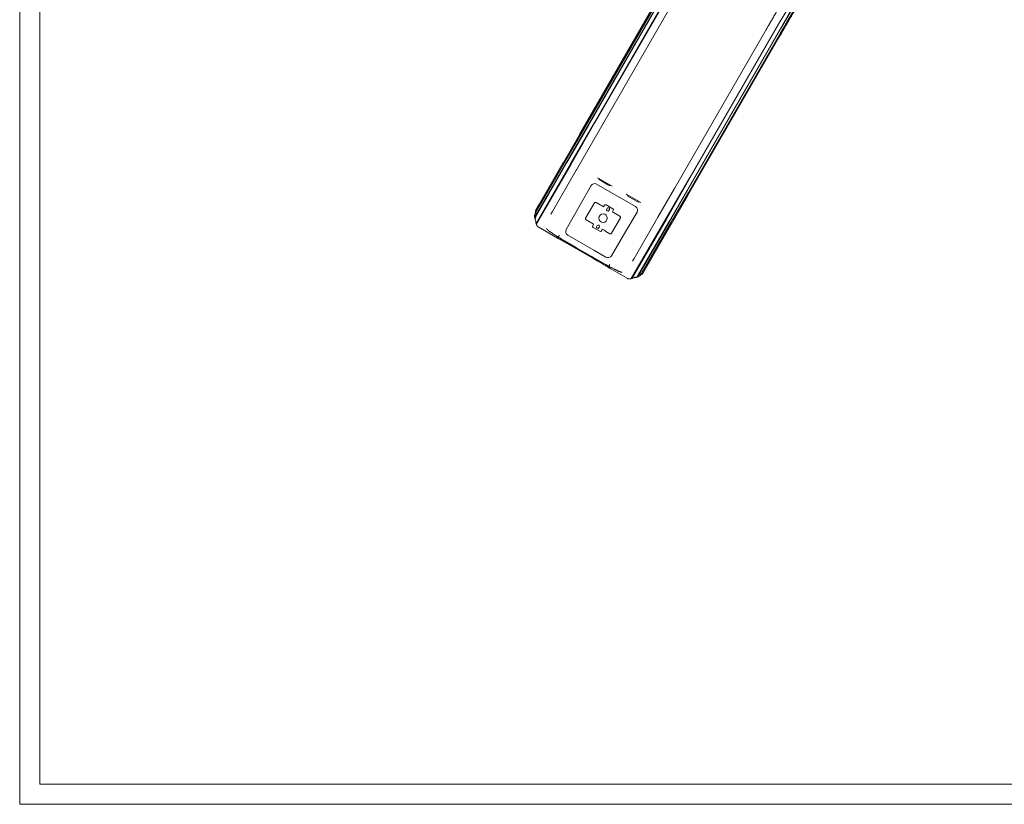
# Model space of a CAD drawing. Units: millimetres. Extents: x 40251 to 52251, y -7346 to 3154.
# Drawn here: x 40251 to 45163, y -7346 to -3431 of the extents above; entities that cross this region are included whole.
import ezdxf

# ---------------------------------------------------------------- set-up
doc = ezdxf.new("R2010")
doc.units = ezdxf.units.MM
doc.header["$MEASUREMENT"] = 0

msp = doc.modelspace()

# ---------------------------------------------------------------- linework, layer by layer
at = {"color": 0, "linetype": 'Continuous', "lineweight": 0}
for p, q in [((40250.6, 3154.3), (40250.6, -7345.7)), ((40350.6, -7245.7), (40350.6, 3054.3)), ((43086, -3957.9), (43540.2, -3171.2)), ((43087.8, -3958.9), (43541.9, -3172.2)), ((43117.7, -3943.1), (43571.9, -3156.4)), ((43120.3, -3944.6), (43574.5, -3157.9)), ((43045.3, -4000.6), (43499.5, -3213.9)), ((43058.2, -3988.2), (43512.4, -3201.5)), ((43060.3, -3984.4), (43514.4, -3197.8)), ((43564.4, -3251.4), (43110.2, -4038.1)), ((44121, -3367.5), (44040.7, -3506.5)), ((44095.9, -3353), (44050, -3432.5)), ((44111.5, -3362), (44051.3, -3466.3)), ((44113.2, -3363), (44053, -3467.3)), ((43593.3, -4217.6), (44047.4, -3431)), ((43595.9, -4219.1), (44050, -3432.5)), ((43517.3, -4273.1), (43971.4, -3486.4)), ((43597.1, -4253), (44051.3, -3466.3)), ((43598.8, -4254), (44053, -3467.3)), ((44036.4, -3523.9), (43582.2, -4310.6)), ((43586.5, -4293.2), (44040.7, -3506.5)), ((43588.7, -4289.6), (44042.9, -3502.9)), ((44036.4, -3523.9), (44036.9, -3523.2)), ((43086, -3957.9), (42979, -4143.2)), ((43087.8, -3958.9), (42980.8, -4144.2)), ((43117.7, -3943.1), (42998.5, -4149.5)), ((43120.3, -3944.6), (43001.1, -4151)), ((42962.9, -4143.3), (43044.8, -4001.4)), ((43058.2, -3988.2), (42968.2, -4144.1)), ((42968.5, -4143.4), (43060.3, -3984.4)), ((43110, -4038.5), (43028.1, -4180.4)), ((42823, -4413.6), (42979, -4143.2)), ((42823.5, -4416.6), (42980.8, -4144.2)), ((42825.4, -4391.2), (42968.5, -4143.4)), ((42827, -4388.7), (42968.2, -4144.1)), ((42828.7, -4449.6), (43001.1, -4151)), ((42829.8, -4441.6), (42998.5, -4149.5)), ((42843.4, -4350.3), (42962.6, -4143.8)), ((43027.6, -4181.3), (42908.4, -4387.8)), ((43133.2, -4219.2), (43206, -4261.2)), ((43593.3, -4217.6), (43474.1, -4424)), ((43595.9, -4219.1), (43476.7, -4425.5)), ((43047, -4355.1), (43101.5, -4259)), ((43128.7, -4251.5), (43323.3, -4363.8)), ((43141.5, -4224.9), (43141.4, -4228.2)), ((43149.7, -4233.9), (43185.1, -4254.4)), ((43194.2, -4258.6), (43197, -4257)), ((43597.1, -4253), (43490.1, -4438.3)), ((43598.8, -4254), (43491.8, -4439.3)), ((43276.1, -4301.7), (43348.9, -4343.7)), ((43284.4, -4307.4), (43284.3, -4310.7)), ((43292.5, -4316.4), (43328, -4336.9)), ((43434.9, -4415.8), (43516.8, -4273.9)), ((43586.5, -4293.2), (43496.5, -4449.1)), ((43582, -4311), (43500.1, -4452.9)), ((42827.1, -4378.5), (42843.4, -4350.3)), ((42977, -4478.5), (43047, -4355.1)), ((43117.7, -4345.2), (43073.7, -4421.4)), ((43125.9, -4343), (43145.9, -4354.5)), ((43145.9, -4354.5), (43149.4, -4356.5)), ((43149.4, -4356.5), (43155.1, -4359.8)), ((43157.7, -4361.3), (43155.1, -4359.8)), ((43157.7, -4361.3), (43164, -4365)), ((43168.5, -4357.2), (43164, -4365)), ((43209.6, -4374), (43176.7, -4355)), ((43337.1, -4341.1), (43339.9, -4339.5)), ((42908.4, -4387.8), (42900.4, -4401.5)), ((43182, -4371.9), (43179, -4377.1)), ((43189.4, -4383.1), (43192.4, -4377.9)), ((43203.6, -4496.4), (43247.6, -4420.2)), ((43207.3, -4390), (43211.8, -4382.2)), ((43207.3, -4390), (43213.6, -4393.6)), ((43216.2, -4395.1), (43213.6, -4393.6)), ((43216.2, -4395.1), (43221.9, -4398.4)), ((43221.9, -4398.4), (43225.4, -4400.4)), ((43225.4, -4400.4), (43245.4, -4412)), ((43330.4, -4391.1), (43274.3, -4486.4)), ((43315.4, -4622.8), (43434.6, -4416.3)), ((42840.5, -4466.9), (42921.5, -4513.7)), ((43075.9, -4429.6), (43095.9, -4441.1)), ((43095.9, -4441.1), (43099.4, -4443.1)), ((43099.4, -4443.1), (43105.1, -4446.4)), ((43107.7, -4447.9), (43105.1, -4446.4)), ((43107.7, -4447.9), (43114, -4451.6)), ((43109.5, -4459.4), (43114, -4451.6)), ((43144.6, -4486.6), (43111.7, -4467.6)), ((43129, -4463.7), (43132, -4458.5)), ((43142.4, -4464.5), (43139.4, -4469.7)), ((43301.7, -4722.6), (43474.1, -4424)), ((43308, -4717.7), (43476.7, -4425.5)), ((43332.8, -4710.7), (43490.1, -4438.3)), ((43334.5, -4711.7), (43491.8, -4439.3)), ((43353.5, -4697), (43496.9, -4448.6)), ((43354.9, -4694.3), (43496.5, -4449.1)), ((43499.5, -4453.8), (43372.1, -4674.6)), ((43115, -4580.8), (42984.5, -4505.7)), ((43157.3, -4476.6), (43152.8, -4484.4)), ((43157.3, -4476.6), (43163.6, -4480.2)), ((43166.2, -4481.7), (43163.6, -4480.2)), ((43166.2, -4481.7), (43171.9, -4485)), ((43171.9, -4485), (43175.4, -4487)), ((43175.4, -4487), (43195.4, -4498.6)), ((43274.3, -4486.4), (43202.6, -4608.5)), ((42946.1, -4526.8), (42946.5, -4527)), ((42946.5, -4527), (43175.7, -4659.4)), ((42949.7, -4522.9), (42955.9, -4526.4)), ((43028.7, -4568.4), (42955.9, -4526.4)), ((42964.1, -4532.1), (42964, -4535.4)), ((42964, -4535.4), (42964.1, -4532.1)), ((42972.3, -4541.1), (42987.8, -4550.1)), ((43007.7, -4561.6), (42972.3, -4541.1)), ((43007.7, -4561.6), (42987.8, -4550.1)), ((43135.6, -4634.1), (42988.4, -4549.1)), ((43016.8, -4565.9), (43019.6, -4564.2)), ((43019.6, -4564.2), (43016.8, -4565.9)), ((43028.7, -4568.5), (43098.8, -4608.9)), ((43171.6, -4650.9), (43098.8, -4608.9)), ((43107, -4614.6), (43106.9, -4617.9)), ((43106.9, -4617.9), (43107, -4614.6)), ((43175.3, -4615.6), (43115, -4580.8)), ((43135.1, -4635.1), (43115.2, -4623.6)), ((43150.6, -4644.1), (43115.2, -4623.6)), ((43135.1, -4635.1), (43150.6, -4644.1)), ((43159.7, -4648.4), (43162.5, -4646.7)), ((43162.5, -4646.7), (43159.7, -4648.4)), ((43171.6, -4651), (43177.7, -4654.5)), ((43175.7, -4659.4), (43176.1, -4659.6)), ((43307.5, -4636.5), (43315.4, -4622.8)), ((43199.8, -4674.3), (43280.8, -4721.1)), ((43316.4, -4715.5), (43318.1, -4716.5)), ((43340.8, -4699), (43345, -4701.4)), ((43372.1, -4674.6), (43359.4, -4696.6)), ((52150.6, -7245.7), (40350.6, -7245.7)), ((40250.6, -7345.7), (52250.6, -7345.7))]:
    msp.add_line(p, q, dxfattribs=at)
msp.add_circle((43160.9, -4420.9), 21.2, dxfattribs=at)
for centre, start, end in [((43122.9, -4348.2), 60, 150), ((43173.7, -4360.2), 60, 150), ((43187.2, -4374.9), 330, 150), ((43184.2, -4380.1), 150, 330), ((43206.6, -4379.2), 330, 60), ((43242.4, -4417.2), 330, 60), ((43078.9, -4424.4), 150, 240), ((43114.7, -4462.4), 150, 240), ((43134.2, -4466.7), 150, 330), ((43137.2, -4461.5), 330, 150), ((43147.6, -4481.4), 240, 330), ((43198.4, -4493.4), 240, 330)]:
    msp.add_arc(centre, 6, start, end, dxfattribs=at)
for centre, major_axis, ratio, start_param, end_param in [((43132.8, -4220), (8.66, -5), 0.087156, 0.04804, 1.570796), ((43118.8, -4269.1), (0.6, -20.3), 0.983055, 2.59411, 4.15731), ((43150.1, -4233.1), (8.66, -5), 0.087156, 3.189633, 4.712389), ((43185.5, -4253.6), (8.66, -5), 0.087156, 4.712389, 6.235145), ((43205.6, -4262), (8.66, -5), 0.087156, 1.570796, 3.093553), ((43275.7, -4302.5), (8.66, -5), 0.087156, 0.04804, 1.570796), ((43293, -4315.6), (8.66, -5), 0.087156, 3.189633, 4.712389), ((43312.9, -4381.2), (-17.9, -9.6), 0.983055, 2.125875, 3.689075), ((43328.4, -4336.1), (8.66, -5), 0.087156, 4.712389, 6.235145), ((43348.5, -4344.5), (8.66, -5), 0.087156, 1.570796, 3.093553), ((42994.5, -4488.4), (17.4, -10), 0.992433, 3.14854, 4.713047), ((42955.4, -4527.2), (8.66, -5), 0.087156, 0.04804, 1.570796), ((42955.4, -4527.2), (8.66, -5), 0.087156, 0.04804, 1.570796), ((42972.7, -4540.4), (8.66, -5), 0.087156, 3.189633, 4.712389), ((42972.7, -4540.4), (8.66, -5), 0.087156, 3.189633, 4.712389), ((43008.2, -4560.9), (8.66, -5), 0.087156, 4.712389, 6.235145), ((43008.2, -4560.8), (8.66, -5), 0.087156, 4.712389, 6.235145), ((43028.2, -4569.2), (8.66, -5), 0.087156, 1.570796, 3.093553), ((43028.2, -4569.2), (8.66, -5), 0.087156, 1.570796, 3.093553), ((43098.3, -4609.7), (8.66, -5), 0.087156, 0.04804, 1.570796), ((43098.3, -4609.7), (8.66, -5), 0.087156, 0.04804, 1.570796), ((43185.3, -4598.4), (-17.4, 10), 0.992433, 1.570796, 3.133996), ((43115.6, -4622.9), (8.66, -5), 0.087156, 3.189633, 4.712389), ((43115.6, -4622.9), (8.66, -5), 0.087156, 3.189633, 4.712389), ((43151.1, -4643.4), (8.66, -5), 0.087156, 4.712389, 6.235145), ((43151.1, -4643.3), (8.66, -5), 0.087156, 4.712389, 6.235145), ((43171.1, -4651.7), (8.66, -5), 0.087156, 1.570796, 3.093553), ((43171.1, -4651.7), (8.66, -5), 0.087156, 1.570796, 3.093553)]:
    msp.add_ellipse(centre, major_axis=major_axis, ratio=ratio, start_param=start_param, end_param=end_param, dxfattribs=at)
for points, knots in [([(43972.1, -3485.4), (43972.1, -3485.4), (43972.1, -3485.2), (43972.3, -3485), (43972.5, -3484.6), (43972.7, -3484.3), (43972.9, -3483.9), (43973.1, -3483.5), (43973.3, -3483.2), (43973.5, -3482.8), (43973.8, -3482.4), (43974, -3482.1), (43974.2, -3481.7), (43974.4, -3481.4), (43974.6, -3481), (43974.8, -3480.6), (43975, -3480.2), (43975.2, -3479.9), (43975.5, -3479.5), (43975.7, -3479.1), (43975.9, -3478.8), (43976.1, -3478.4), (43976.3, -3478), (43976.5, -3477.7), (43976.7, -3477.3), (43977, -3476.9), (43977.2, -3476.5), (43977.4, -3476.2), (43977.6, -3475.8), (43977.8, -3475.4), (43978, -3475.1), (43978.2, -3474.7), (43978.5, -3474.3), (43978.7, -3473.9), (43978.9, -3473.6), (43979.1, -3473.2), (43979.3, -3472.8), (43979.5, -3472.4), (43979.8, -3472.1), (43980, -3471.7), (43980.2, -3471.3), (43980.4, -3470.9), (43980.6, -3470.5), (43980.8, -3470.2), (43981.1, -3469.8), (43982.1, -3468.1), (43983.8, -3465), (43986.4, -3460.5), (43989, -3456), (43991.7, -3451.4), (43994.3, -3446.8), (43997, -3442.1), (43999.8, -3437.4), (44003.4, -3431), (44008.1, -3423), (44013.7, -3413.2), (44019.5, -3403.3), (44024.3, -3395), (44028.1, -3388.3), (44031.1, -3383.2), (44034, -3378.1), (44036.9, -3373.1), (44039.8, -3368), (44042.8, -3362.9), (44045.7, -3357.8), (44047.9, -3354.1), (44049.2, -3351.8), (44049.8, -3350.8), (44050.3, -3349.8), (44050.9, -3348.9), (44051.4, -3347.9), (44052, -3346.9), (44052.5, -3346), (44053.1, -3345), (44053.7, -3344.1), (44054.2, -3343.1), (44054.8, -3342.1), (44055.3, -3341.2), (44055.9, -3340.2), (44056.4, -3339.2), (44057, -3338.3), (44057.6, -3337.3), (44058.1, -3336.3), (44058.7, -3335.4), (44059.2, -3334.4), (44059.6, -3333.8), (44059.8, -3333.4)], [0.0080634, 0.0080634, 0.0080634, 0.0080634, 0.0080723, 0.0107628, 0.0134532, 0.0161434, 0.0188334, 0.0215234, 0.0242133, 0.026903, 0.0295926, 0.0322822, 0.0349717, 0.0376611, 0.0403504, 0.0430397, 0.0457289, 0.0484181, 0.0511072, 0.0537963, 0.0564854, 0.0591744, 0.0618635, 0.0645525, 0.0672416, 0.0699306, 0.0726197, 0.0753088, 0.077998, 0.0806871, 0.0833764, 0.0860657, 0.088755, 0.0914444, 0.0941339, 0.0968235, 0.0995132, 0.102203, 0.1048928, 0.1075828, 0.1102729, 0.1129632, 0.1156536, 0.1183441, 0.1210348, 0.1237256, 0.1549332, 0.1861302, 0.2173279, 0.2485377, 0.2799295, 0.3113105, 0.3426921, 0.3740861, 0.4370416, 0.5, 0.5629556, 0.625914, 0.6573058, 0.6886868, 0.7200684, 0.7514624, 0.78267, 0.813867, 0.8450647, 0.8762745, 0.8821682, 0.8880612, 0.8939537, 0.8998456, 0.905737, 0.9116281, 0.9175188, 0.9234093, 0.9292997, 0.93519, 0.9410803, 0.9469707, 0.9528612, 0.9587519, 0.964643, 0.9705344, 0.9764263, 0.9823188, 0.9882118, 0.9940915, 0.9940915, 0.9940915, 0.9940915]), ([(44124.5, -3371.3), (44124.5, -3371.3), (44124.5, -3371.4), (44124.3, -3371.7), (44124, -3372.2), (44123.8, -3372.6), (44123.5, -3373.1), (44123.3, -3373.5), (44123, -3373.9), (44122.8, -3374.4), (44122.5, -3374.8), (44122.2, -3375.3), (44122, -3375.7), (44121.7, -3376.1), (44121.5, -3376.6), (44121.2, -3377), (44121, -3377.5), (44120.7, -3377.9), (44120.5, -3378.3), (44120.2, -3378.8), (44120, -3379.2), (44119.7, -3379.7), (44119.4, -3380.1), (44119.2, -3380.5), (44118.9, -3381), (44118.7, -3381.4), (44118.4, -3381.9), (44118.2, -3382.3), (44117.9, -3382.7), (44117.7, -3383.2), (44117.4, -3383.6), (44117.2, -3384.1), (44116.9, -3384.5), (44116.6, -3385), (44116.4, -3385.4), (44116.1, -3385.8), (44115.9, -3386.3), (44115.6, -3386.7), (44115.4, -3387.2), (44115.1, -3387.6), (44114.9, -3388), (44114.6, -3388.5), (44114.4, -3388.9), (44114.1, -3389.4), (44113.9, -3389.8), (44112.7, -3391.8), (44110.7, -3395.3), (44107.7, -3400.4), (44104.8, -3405.5), (44101.9, -3410.6), (44098.9, -3415.6), (44096, -3420.7), (44093.1, -3425.8), (44089.2, -3432.5), (44084.4, -3440.8), (44078.7, -3450.7), (44073, -3460.5), (44068.4, -3468.5), (44064.7, -3474.9), (44062, -3479.6), (44059.3, -3484.3), (44056.6, -3488.9), (44054, -3493.5), (44051.4, -3498), (44048.8, -3502.5), (44046.9, -3505.7), (44045.8, -3507.7), (44045.3, -3508.6), (44044.8, -3509.4), (44044.3, -3510.2), (44043.9, -3511), (44043.4, -3511.9), (44042.9, -3512.7), (44042.4, -3513.5), (44042, -3514.3), (44041.5, -3515.1), (44041, -3515.9), (44040.6, -3516.7), (44040.1, -3517.6), (44039.6, -3518.4), (44039.2, -3519.2), (44038.7, -3520), (44038.2, -3520.8), (44037.8, -3521.6), (44037.3, -3522.4), (44037, -3522.9), (44036.9, -3523.2)], [0.0080634, 0.0080634, 0.0080634, 0.0080634, 0.0080723, 0.0107628, 0.0134532, 0.0161434, 0.0188334, 0.0215234, 0.0242133, 0.026903, 0.0295926, 0.0322822, 0.0349717, 0.0376611, 0.0403504, 0.0430397, 0.0457289, 0.0484181, 0.0511072, 0.0537963, 0.0564854, 0.0591744, 0.0618635, 0.0645525, 0.0672416, 0.0699306, 0.0726197, 0.0753088, 0.077998, 0.0806871, 0.0833764, 0.0860657, 0.088755, 0.0914444, 0.0941339, 0.0968235, 0.0995132, 0.102203, 0.1048928, 0.1075828, 0.1102729, 0.1129632, 0.1156536, 0.1183441, 0.1210348, 0.1237256, 0.1549332, 0.1861302, 0.2173279, 0.2485377, 0.2799295, 0.3113105, 0.3426921, 0.3740861, 0.4370416, 0.5, 0.5629556, 0.625914, 0.6573058, 0.6886868, 0.7200684, 0.7514624, 0.78267, 0.813867, 0.8450647, 0.8762745, 0.8821682, 0.8880612, 0.8939537, 0.8998456, 0.905737, 0.9116281, 0.9175188, 0.9234093, 0.9292997, 0.93519, 0.9410803, 0.9469707, 0.9528612, 0.9587519, 0.964643, 0.9705344, 0.9764263, 0.9823188, 0.9882118, 0.9940915, 0.9940915, 0.9940915, 0.9940915]), ([(44121.1, -3367.5), (44119.4, -3370.4), (44117.7, -3373.3), (44113.6, -3380.4), (44111.2, -3384.7), (44106.3, -3393.2), (44103.8, -3397.4), (44098.9, -3405.9), (44096.5, -3410.1), (44091.7, -3418.4), (44089.3, -3422.6), (44084.5, -3430.8), (44082.2, -3434.9), (44077.5, -3443.1), (44075.1, -3447.1), (44070.5, -3455.1), (44068.3, -3459), (44063.8, -3466.8), (44061.5, -3470.7), (44057.1, -3478.3), (44055, -3482), (44050.7, -3489.4), (44048.6, -3493), (44045.3, -3498.7), (44044.1, -3500.8), (44042.9, -3502.9)], [0, 0, 0, 0, 10.001684, 10.001684, 24.770271, 24.770271, 39.5369, 39.5369, 54.30353, 54.30353, 69.070159, 69.070159, 83.836789, 83.836789, 98.603418, 98.603418, 113.370048, 113.370048, 128.136678, 128.136678, 142.903307, 142.903307, 157.669937, 157.669937, 166.47232, 166.47232, 166.47232, 166.47232]), ([(43588.7, -4289.6), (43587.4, -4291.9), (43586, -4294.3), (43582.2, -4300.9), (43579.7, -4305.2), (43574.8, -4313.8), (43572.2, -4318.1), (43567.1, -4327), (43564.6, -4331.5), (43559.3, -4340.5), (43556.7, -4345.1), (43551.4, -4354.3), (43548.7, -4359), (43543.2, -4368.4), (43540.5, -4373.1), (43535, -4382.7), (43532.2, -4387.5), (43526.6, -4397.2), (43523.8, -4402.1), (43518.1, -4411.9), (43515.3, -4416.8), (43509.6, -4426.7), (43506.7, -4431.7), (43501.5, -4440.6), (43499.2, -4444.6), (43496.9, -4448.6)], [0, 0, 0, 0, 10.000878, 10.000878, 27.380312, 27.380312, 44.757691, 44.757691, 62.135071, 62.135071, 79.51245, 79.51245, 96.88983, 96.88983, 114.267209, 114.267209, 131.644589, 131.644589, 149.021969, 149.021969, 166.399348, 166.399348, 183.776728, 183.776728, 197.61593, 197.61593, 197.61593, 197.61593]), ([(42821.7, -4422.4), (42821.2, -4421.4), (42820.7, -4420.4), (42820.2, -4418.6), (42820, -4417.8), (42819.7, -4416.1), (42819.6, -4415), (42819.5, -4413), (42819.5, -4412), (42819.6, -4409.3), (42819.8, -4407.7), (42820.4, -4404.4), (42820.7, -4402.7), (42821.8, -4399.2), (42822.4, -4397.4), (42823.5, -4394.9), (42823.8, -4394.2), (42824.2, -4393.5)], [0, 0, 0, 0, 5.010498, 5.010498, 9.221493, 9.221493, 14.840536, 14.840536, 21.150829, 21.150829, 31.338168, 31.338168, 42.675762, 42.675762, 55.416155, 55.416155, 60.964282, 60.964282, 60.964282, 60.964282]), ([(42822, -4421.2), (42821.9, -4420.9), (42821.8, -4420.6), (42821.7, -4419.9), (42821.7, -4419.6), (42821.6, -4419), (42821.6, -4418.6), (42821.6, -4418.1), (42821.6, -4418), (42821.7, -4417.6), (42821.7, -4417.5), (42821.8, -4417), (42821.9, -4416.3), (42822, -4415.7), (42822.2, -4415.1), (42822.4, -4414.8), (42822.6, -4414.1), (42822.8, -4413.9), (42823, -4413.6)], [0, 0, 0, 0, 0.125, 0.125, 0.25, 0.25, 0.375, 0.375, 0.4375, 0.4375, 0.5, 0.5, 0.625, 0.75, 0.75, 0.875, 0.875, 1, 1, 1, 1]), ([(42825.2, -4419.2), (42825.1, -4419.7), (42825, -4420.1), (42824.8, -4420.6), (42824.7, -4420.8), (42824.5, -4421.2), (42824.4, -4421.3), (42824.2, -4421.6), (42824.2, -4421.6), (42824.1, -4421.7), (42824.1, -4421.8), (42824, -4421.9), (42824, -4421.9), (42823.9, -4422.1), (42823.8, -4422.2), (42823.5, -4422.4), (42823.4, -4422.5), (42823.2, -4422.6), (42823.1, -4422.6), (42823, -4422.7), (42823, -4422.7), (42822.8, -4422.8), (42822.8, -4422.8), (42822.6, -4422.8), (42822.6, -4422.8), (42822.4, -4422.8), (42822.3, -4422.8), (42822.1, -4422.8), (42822.1, -4422.7), (42822, -4422.7), (42821.9, -4422.7), (42821.8, -4422.6), (42821.8, -4422.5), (42821.7, -4422.4), (42821.7, -4422.4), (42821.7, -4422.4)], [0, 0, 0, 0, 0.125, 0.125, 0.1875, 0.1875, 0.25, 0.25, 0.28125, 0.28125, 0.296875, 0.296875, 0.3125, 0.3125, 0.375, 0.375, 0.4375, 0.4375, 0.46875, 0.46875, 0.5, 0.5, 0.53125, 0.53125, 0.5625, 0.5625, 0.625, 0.625, 0.65625, 0.65625, 0.6875, 0.6875, 0.75, 0.75, 0.7633531, 0.7633531, 0.7633531, 0.7633531]), ([(42823.5, -4416.6), (42823.3, -4417), (42823.1, -4417.3), (42822.8, -4418.1), (42822.6, -4418.5), (42822.4, -4419.2), (42822.3, -4419.6), (42822.1, -4420.2), (42822.1, -4420.4), (42822, -4420.8), (42822, -4421), (42822, -4421.2)], [0, 0, 0, 0, 0.25, 0.25, 0.5, 0.5, 0.75, 0.75, 0.875, 0.875, 1, 1, 1, 1]), ([(42827.1, -4400.6), (42826.8, -4400.2), (42826.5, -4399.8), (42826.1, -4398.9), (42825.8, -4398.5), (42825.2, -4397.2), (42824.9, -4396.3), (42824.6, -4395.1), (42824.5, -4394.9), (42824.4, -4394.4), (42824.3, -4394.2), (42824.2, -4393.4), (42824.1, -4393), (42823.9, -4391.5), (42823.9, -4390.6), (42823.9, -4389.5), (42823.9, -4389.4), (42823.9, -4389.1), (42823.9, -4389), (42823.9, -4388.6), (42824, -4388.4), (42824, -4387.7), (42824.1, -4387.2), (42824.3, -4385.7), (42824.5, -4384.8), (42824.9, -4383.6), (42824.9, -4383.4), (42825.1, -4382.9), (42825.2, -4382.7), (42825.4, -4382), (42825.6, -4381.6), (42826.2, -4380.2), (42826.6, -4379.4), (42827.1, -4378.5)], [0, 0, 0, 0, 0.0625, 0.0625, 0.125, 0.125, 0.25, 0.25, 0.28125, 0.28125, 0.3125, 0.3125, 0.375, 0.375, 0.5, 0.5, 0.515625, 0.515625, 0.53125, 0.53125, 0.5625, 0.5625, 0.625, 0.625, 0.75, 0.75, 0.78125, 0.78125, 0.8125, 0.8125, 0.875, 0.875, 1, 1, 1, 1]), ([(42827, -4388.7), (42826.7, -4389.2), (42826.5, -4389.6), (42826.1, -4390.6), (42825.9, -4391.1), (42825.7, -4391.8), (42825.6, -4392.1), (42825.6, -4392.5), (42825.5, -4392.6), (42825.5, -4392.9), (42825.5, -4393), (42825.4, -4393.6), (42825.3, -4394.2), (42825.3, -4395.2), (42825.4, -4395.7), (42825.5, -4396.5), (42825.5, -4396.7), (42825.6, -4397.3), (42825.7, -4397.5), (42825.9, -4398.3), (42826.1, -4398.8), (42826.5, -4399.7), (42826.8, -4400.1), (42827, -4400.5)], [0, 0, 0, 0, 0.125, 0.125, 0.25, 0.25, 0.3125, 0.3125, 0.34375, 0.34375, 0.375, 0.375, 0.5, 0.5, 0.625, 0.625, 0.6875, 0.6875, 0.75, 0.75, 0.875, 0.875, 0.9934845, 0.9934845, 0.9934845, 0.9934845]), ([(42821.7, -4422.4), (42821.6, -4422.3), (42821.6, -4422.3), (42821.6, -4422.2), (42821.6, -4422.2), (42821.6, -4422.2), (42821.6, -4422.1), (42821.6, -4422.1), (42821.6, -4422.1), (42821.6, -4422), (42821.6, -4422), (42821.6, -4421.9), (42821.6, -4421.8), (42821.7, -4421.7), (42821.7, -4421.7), (42821.7, -4421.6), (42821.7, -4421.6), (42821.8, -4421.5), (42821.8, -4421.5), (42821.9, -4421.3), (42821.9, -4421.3), (42822, -4421.2)], [0.7633531, 0.7633531, 0.7633531, 0.7633531, 0.8125, 0.8125, 0.8203125, 0.8203125, 0.828125, 0.828125, 0.84375, 0.84375, 0.875, 0.875, 0.90625, 0.90625, 0.921875, 0.921875, 0.9375, 0.9375, 0.96875, 0.96875, 1, 1, 1, 1]), ([(42829.6, -4453.9), (42829.1, -4452.4), (42828.5, -4450.8), (42826.9, -4445.5), (42825.9, -4441.9), (42824, -4434.6), (42823.2, -4431), (42822.2, -4425.7), (42821.9, -4424), (42821.6, -4422.3)], [0, 0, 0, 0, 10.000249, 10.000249, 33.816703, 33.816703, 57.679112, 57.679112, 69.275003, 69.275003, 69.275003, 69.275003]), ([(42828.5, -4450.1), (42828.3, -4449.3), (42828.3, -4448.6), (42828.3, -4447.5), (42828.3, -4447.2), (42828.3, -4446.5), (42828.4, -4446.1), (42828.4, -4445.6), (42828.5, -4445.4), (42828.6, -4445), (42828.6, -4444.8), (42828.7, -4444.3), (42828.8, -4444), (42829.1, -4443.3), (42829.2, -4442.9), (42829.5, -4442.3), (42829.7, -4442), (42829.8, -4441.6)], [0, 0, 0, 0, 0.25, 0.25, 0.375, 0.375, 0.5, 0.5, 0.5625, 0.5625, 0.625, 0.625, 0.75, 0.75, 0.875, 0.875, 1, 1, 1, 1]), ([(42828.5, -4450.1), (42828.6, -4450.6), (42828.7, -4451.1), (42829, -4452.2), (42829.2, -4452.7), (42829.4, -4453.5), (42829.5, -4453.7), (42829.6, -4453.9)], [0, 0, 0, 0, 0.125, 0.125, 0.25, 0.25, 0.2938184, 0.2938184, 0.2938184, 0.2938184]), ([(42829.6, -4453.9), (42829.7, -4454.3), (42829.8, -4454.7), (42830.1, -4455.3), (42830.1, -4455.4), (42830.3, -4455.7), (42830.3, -4455.9), (42830.5, -4456.4), (42830.7, -4456.7), (42831.1, -4457.6), (42831.4, -4458.2), (42832.2, -4459.4), (42832.6, -4460), (42833.2, -4460.9), (42833.5, -4461.2), (42833.8, -4461.6), (42834, -4461.7), (42834.2, -4462), (42834.3, -4462.1), (42835, -4462.7), (42835.5, -4463.2), (42836, -4463.7)], [0.2938184, 0.2938184, 0.2938184, 0.2938184, 0.375, 0.375, 0.40625, 0.40625, 0.4375, 0.4375, 0.5, 0.5, 0.625, 0.625, 0.75, 0.75, 0.8125, 0.8125, 0.84375, 0.84375, 0.875, 0.875, 1, 1, 1, 1]), ([(42836, -4463.7), (42836.4, -4464), (42836.7, -4464.2), (42837.4, -4464.8), (42837.8, -4465.1), (42838.3, -4465.5), (42838.5, -4465.6), (42838.9, -4465.8), (42839.1, -4466), (42839.5, -4466.2), (42839.7, -4466.4), (42840, -4466.6), (42840.1, -4466.6), (42840.3, -4466.7), (42840.4, -4466.8), (42840.5, -4466.9)], [0, 0, 0, 0, 0.25, 0.25, 0.5, 0.5, 0.625, 0.625, 0.75, 0.75, 0.875, 0.875, 0.9375, 0.9375, 1, 1, 1, 1]), ([(42944.6, -4519.9), (42941.6, -4518.1), (42938.5, -4516.3), (42934, -4513.5), (42932.5, -4512.6), (42930.3, -4511.2), (42929.5, -4510.7), (42928, -4509.8), (42927.3, -4509.3), (42923.6, -4507), (42920.6, -4505.1), (42914.8, -4501.3), (42911.9, -4499.4), (42907.7, -4496.6), (42906.3, -4495.6), (42903.5, -4493.7), (42902.1, -4492.8), (42900.1, -4491.3), (42899.4, -4490.9), (42898, -4489.9), (42897.3, -4489.4), (42895.3, -4488), (42894, -4487), (42892, -4485.6), (42891.4, -4485.1), (42890.1, -4484.1), (42889.4, -4483.6), (42888.1, -4482.6), (42887.5, -4482.1), (42886.3, -4481.1), (42885.7, -4480.6), (42884.4, -4479.6), (42883.8, -4479.1), (42883, -4478.3), (42882.7, -4478), (42882.1, -4477.5), (42881.8, -4477.2), (42881.3, -4476.6), (42881, -4476.4), (42880.6, -4475.9), (42880.5, -4475.8), (42880.3, -4475.5), (42880.2, -4475.3), (42879.9, -4475), (42879.8, -4474.8), (42879.7, -4474.6), (42879.6, -4474.5), (42879.5, -4474.3), (42879.5, -4474.2), (42879.4, -4474.1), (42879.4, -4474), (42879.3, -4473.8), (42879.3, -4473.7), (42879.3, -4473.5), (42879.3, -4473.5), (42879.3, -4473.4), (42879.3, -4473.3), (42879.3, -4473.2), (42879.3, -4473.2), (42879.3, -4473.1), (42879.3, -4473.1), (42879.3, -4473), (42879.4, -4473), (42879.4, -4472.9)], [0, 0, 0, 0, 0.125, 0.125, 0.1875, 0.1875, 0.21875, 0.21875, 0.25, 0.25, 0.375, 0.375, 0.5, 0.5, 0.5625, 0.5625, 0.625, 0.625, 0.65625, 0.65625, 0.6875, 0.6875, 0.75, 0.75, 0.78125, 0.78125, 0.8125, 0.8125, 0.84375, 0.84375, 0.875, 0.875, 0.90625, 0.90625, 0.921875, 0.921875, 0.9375, 0.9375, 0.953125, 0.953125, 0.960938, 0.960938, 0.96875, 0.96875, 0.976563, 0.976563, 0.980469, 0.980469, 0.984375, 0.984375, 0.988281, 0.988281, 0.992188, 0.992188, 0.994141, 0.994141, 0.996094, 0.996094, 0.99707, 0.99707, 0.998047, 0.998047, 1, 1, 1, 1]), ([(42930.7, -4517.6), (42930.6, -4517.6), (42930.5, -4517.6), (42930.4, -4517.6), (42930.3, -4517.6), (42930.1, -4517.6), (42930, -4517.6), (42929.7, -4517.5), (42929.6, -4517.5), (42929.5, -4517.5), (42929.4, -4517.5), (42929.3, -4517.4), (42929.3, -4517.4), (42929.1, -4517.4), (42928.9, -4517.3), (42928.5, -4517.2), (42928.3, -4517.1), (42927.9, -4516.9), (42927.7, -4516.8), (42927.3, -4516.7), (42927.1, -4516.6), (42926.7, -4516.4), (42926.5, -4516.3), (42925.9, -4516), (42925.5, -4515.8), (42924.7, -4515.4), (42924.3, -4515.2), (42923.5, -4514.8), (42923.1, -4514.6), (42922.5, -4514.2), (42922.3, -4514.1), (42921.9, -4513.9), (42921.7, -4513.8), (42921.5, -4513.7)], [0, 0, 0, 0, 0.03125, 0.03125, 0.0625, 0.0625, 0.125, 0.125, 0.15625, 0.15625, 0.171875, 0.171875, 0.1875, 0.1875, 0.25, 0.25, 0.3125, 0.3125, 0.375, 0.375, 0.4375, 0.4375, 0.5, 0.5, 0.625, 0.625, 0.75, 0.75, 0.875, 0.875, 0.9375, 0.9375, 1, 1, 1, 1]), ([(42924.7, -4515.4), (42926.2, -4516.2), (42927.7, -4517), (42930.7, -4518.6), (42932.3, -4519.4), (42935.4, -4521.1), (42937, -4521.9), (42940.1, -4523.6), (42941.7, -4524.4), (42944.8, -4526.1), (42946.4, -4527), (42948, -4527.9)], [2.6933172, 2.6933172, 2.6933172, 2.6933172, 2.7272982, 2.7272982, 2.7614721, 2.7614721, 2.7956459, 2.7956459, 2.8298198, 2.8298198, 2.8639936, 2.8639936, 2.8639936, 2.8639936]), ([(42943.5, -4506.9), (42943.5, -4507), (42943.5, -4507), (42943.4, -4507.1), (42943.3, -4507.3), (42943.2, -4507.4), (42943.1, -4507.5), (42943.1, -4507.6), (42943, -4507.7), (42942.9, -4507.8), (42942.9, -4507.9), (42942.8, -4508), (42942.7, -4508), (42942.7, -4508.1), (42942.6, -4508.2), (42942.5, -4508.3), (42942.5, -4508.4), (42942.4, -4508.5), (42942.3, -4508.5), (42942.3, -4508.6), (42942.2, -4508.7), (42942.2, -4508.8), (42942.1, -4508.8), (42942.1, -4508.9), (42942, -4509), (42941.8, -4509.2), (42941.5, -4509.6), (42941.1, -4510.1), (42940.7, -4510.6), (42940.1, -4511.2), (42939.4, -4512), (42938.6, -4512.8), (42937.7, -4513.6), (42936.9, -4514.3), (42936, -4515), (42935.2, -4515.6), (42934.4, -4516.2), (42933.8, -4516.5), (42933.4, -4516.7), (42933.3, -4516.7), (42933.1, -4516.8), (42933, -4516.9), (42932.8, -4517), (42932.7, -4517), (42932.5, -4517.1), (42932.4, -4517.2), (42932.2, -4517.2), (42932.1, -4517.3), (42931.9, -4517.3), (42931.8, -4517.4), (42931.6, -4517.4), (42931.5, -4517.4), (42931.3, -4517.5), (42931.2, -4517.5), (42931.1, -4517.5), (42930.9, -4517.6), (42930.8, -4517.6), (42930.7, -4517.6), (42930.7, -4517.6)], [0, 0, 0, 0, 0.006588, 0.01306, 0.019414, 0.02565, 0.03177, 0.037772, 0.043657, 0.049424, 0.055075, 0.060608, 0.066024, 0.071323, 0.076504, 0.081568, 0.086515, 0.091345, 0.096057, 0.100652, 0.10513, 0.109491, 0.113734, 0.11786, 0.121869, 0.12576, 0.159332, 0.191379, 0.221902, 0.250902, 0.317534, 0.381384, 0.442453, 0.500741, 0.564932, 0.627946, 0.689786, 0.750452, 0.763053, 0.77564, 0.788215, 0.800776, 0.813324, 0.82586, 0.838382, 0.850892, 0.863388, 0.875872, 0.888342, 0.9008, 0.913245, 0.925677, 0.938096, 0.950502, 0.962896, 0.975277, 0.987645, 1, 1, 1, 1]), ([(42948, -4527.8), (42949.1, -4528.4), (42950.2, -4529.1), (42953.1, -4530.6), (42954.9, -4531.5), (42958.4, -4533.3), (42960.2, -4534.2), (42963.8, -4536), (42965.6, -4536.9), (42969.1, -4538.7), (42970.9, -4539.6), (42974.4, -4541.5), (42976.2, -4542.4), (42979.7, -4544.3), (42981.5, -4545.2), (42985, -4547.1), (42986.7, -4548.1), (42988.4, -4549.1)], [0.0442421, 0.0442421, 0.0442421, 0.0442421, 0.125, 0.125, 0.25, 0.25, 0.375, 0.375, 0.5, 0.5, 0.625, 0.625, 0.75, 0.75, 0.875, 0.875, 1, 1, 1, 1]), ([(43135.6, -4634.1), (43137.4, -4635.1), (43139.1, -4636.1), (43142.5, -4638.2), (43144.2, -4639.2), (43147.6, -4641.3), (43149.3, -4642.4), (43152.6, -4644.5), (43154.3, -4645.6), (43157.6, -4647.8), (43159.3, -4648.9), (43162.6, -4651.1), (43164.3, -4652.2), (43167.6, -4654.3), (43169.3, -4655.4), (43172.1, -4657.2), (43173.2, -4657.8), (43174.3, -4658.5)], [0.0000047, 0.0000047, 0.0000047, 0.0000047, 0.125, 0.125, 0.25, 0.25, 0.375, 0.375, 0.5, 0.5, 0.625, 0.625, 0.75, 0.75, 0.875, 0.875, 0.955729, 0.955729, 0.955729, 0.955729]), ([(43174.2, -4658.5), (43175.8, -4659.4), (43177.3, -4660.4), (43180.4, -4662.2), (43181.9, -4663.2), (43184.9, -4665.1), (43186.5, -4666), (43189.4, -4667.9), (43190.9, -4668.8), (43193.8, -4670.6), (43195.3, -4671.5), (43196.7, -4672.5)], [3.4191917, 3.4191917, 3.4191917, 3.4191917, 3.4533655, 3.4533655, 3.4875394, 3.4875394, 3.5217132, 3.5217132, 3.5558871, 3.5558871, 3.5898485, 3.5898485, 3.5898485, 3.5898485]), ([(43256.1, -4690.4), (43256.1, -4690.5), (43256.1, -4690.5), (43256, -4690.6), (43255.9, -4690.7), (43255.9, -4690.7), (43255.8, -4690.8), (43255.7, -4690.8), (43255.7, -4690.8), (43255.5, -4690.9), (43255.4, -4690.9), (43255.3, -4691), (43255.2, -4691), (43255.1, -4691), (43255.1, -4691), (43254.9, -4691), (43254.8, -4691), (43254.6, -4691), (43254.5, -4691), (43254.2, -4691), (43254, -4691), (43253.7, -4691), (43253.5, -4690.9), (43253.1, -4690.9), (43252.9, -4690.8), (43252.5, -4690.8), (43252.3, -4690.7), (43251.9, -4690.6), (43251.7, -4690.6), (43251.2, -4690.4), (43250.8, -4690.3), (43250, -4690.1), (43249.7, -4690), (43248.5, -4689.6), (43247.8, -4689.4), (43246.3, -4688.8), (43245.6, -4688.6), (43244.4, -4688.1), (43244.1, -4688), (43243.3, -4687.7), (43242.9, -4687.5), (43241.8, -4687.1), (43241.1, -4686.8), (43239.6, -4686.1), (43238.8, -4685.8), (43236.6, -4684.8), (43235.1, -4684.2), (43232.1, -4682.8), (43230.6, -4682.1), (43227.6, -4680.7), (43226.1, -4680), (43223.1, -4678.5), (43221.5, -4677.8), (43217, -4675.5), (43213.9, -4674), (43209.3, -4671.6), (43207.7, -4670.8), (43205.8, -4669.8), (43205.4, -4669.6), (43204.6, -4669.2), (43204.2, -4669), (43203, -4668.4), (43202.3, -4668), (43198.4, -4665.9), (43195.2, -4664.3), (43189, -4660.9), (43185.9, -4659.2), (43182.8, -4657.4)], [0, 0, 0, 0, 0.001953, 0.001953, 0.003906, 0.003906, 0.005859, 0.005859, 0.007812, 0.007812, 0.011719, 0.011719, 0.013672, 0.013672, 0.015625, 0.015625, 0.019531, 0.019531, 0.023437, 0.023437, 0.03125, 0.03125, 0.039062, 0.039062, 0.046875, 0.046875, 0.054687, 0.054687, 0.0625, 0.0625, 0.078125, 0.078125, 0.09375, 0.09375, 0.125, 0.125, 0.15625, 0.15625, 0.171875, 0.171875, 0.1875, 0.1875, 0.21875, 0.21875, 0.25, 0.25, 0.3125, 0.3125, 0.375, 0.375, 0.4375, 0.4375, 0.5, 0.5, 0.625, 0.625, 0.6875, 0.6875, 0.703125, 0.703125, 0.71875, 0.71875, 0.75, 0.75, 0.875, 0.875, 1, 1, 1, 1]), ([(43194.6, -4651.9), (43194.6, -4651.9), (43194.6, -4652), (43194.5, -4652.1), (43194.4, -4652.3), (43194.3, -4652.5), (43194.3, -4652.7), (43194.2, -4652.9), (43194.1, -4653.1), (43193.9, -4653.4), (43193.8, -4653.7), (43193.7, -4654), (43193.5, -4654.4), (43193.3, -4655), (43193.1, -4655.6), (43192.9, -4656.2), (43192.6, -4657), (43192.3, -4657.9), (43192, -4659.1), (43191.7, -4660.2), (43191.4, -4661.7), (43191.2, -4663.5), (43191.2, -4665.1), (43191.3, -4666.2), (43191.4, -4666.9), (43191.5, -4667.4), (43191.5, -4667.6), (43191.6, -4667.9), (43191.6, -4668), (43191.7, -4668.1), (43191.7, -4668.3), (43191.8, -4668.3), (43191.8, -4668.4)], [0, 0, 0, 0, 0.006106, 0.013252, 0.021445, 0.030692, 0.041003, 0.052388, 0.064856, 0.078419, 0.093087, 0.108872, 0.125785, 0.162565, 0.195753, 0.225243, 0.250951, 0.315894, 0.375444, 0.439673, 0.50084, 0.628723, 0.750433, 0.813096, 0.875004, 0.906218, 0.93728, 0.949929, 0.962526, 0.975071, 0.987563, 1, 1, 1, 1]), ([(43199.8, -4674.3), (43199.4, -4674.1), (43199, -4673.9), (43198.2, -4673.4), (43197.9, -4673.2), (43197.1, -4672.7), (43196.7, -4672.5), (43196.1, -4672.1), (43195.9, -4672), (43195.6, -4671.7), (43195.4, -4671.6), (43194.8, -4671.2), (43194.5, -4671), (43193.9, -4670.6), (43193.8, -4670.4), (43193.4, -4670.2), (43193.3, -4670), (43193, -4669.8), (43192.8, -4669.6), (43192.6, -4669.4), (43192.5, -4669.4), (43192.4, -4669.2), (43192.3, -4669.2), (43192.2, -4669), (43192.1, -4668.8), (43191.9, -4668.7), (43191.9, -4668.6), (43191.9, -4668.5), (43191.8, -4668.5), (43191.8, -4668.4), (43191.8, -4668.4), (43191.8, -4668.4)], [0, 0, 0, 0, 0.125, 0.125, 0.25, 0.25, 0.375, 0.375, 0.4375, 0.4375, 0.5, 0.5, 0.625, 0.625, 0.6875, 0.6875, 0.75, 0.75, 0.8125, 0.8125, 0.84375, 0.84375, 0.875, 0.875, 0.9375, 0.9375, 0.96875, 0.96875, 0.984375, 0.984375, 1, 1, 1, 1]), ([(43316.4, -4715.5), (43316.7, -4715.7), (43317.1, -4715.9), (43317.8, -4716.2), (43318.2, -4716.3), (43318.9, -4716.5), (43319.3, -4716.6), (43319.8, -4716.7), (43319.9, -4716.7), (43320.1, -4716.8), (43320.4, -4716.8), (43320.7, -4716.8), (43321.3, -4716.9), (43321.7, -4716.9), (43322.5, -4716.9), (43322.9, -4716.9), (43323.3, -4716.8), (43323.4, -4716.8), (43323.6, -4716.8), (43323.9, -4716.7), (43324.2, -4716.7), (43324.8, -4716.6), (43325.2, -4716.5), (43325.9, -4716.2), (43326.3, -4716.1), (43326.9, -4715.9), (43327, -4715.8), (43327.3, -4715.7), (43327.4, -4715.6), (43327.6, -4715.6), (43327.7, -4715.5), (43328.1, -4715.3), (43328.8, -4714.9), (43329.4, -4714.4), (43330, -4714), (43330.3, -4713.7), (43330.8, -4713.3), (43330.9, -4713.2), (43331.2, -4712.9), (43331.3, -4712.7), (43331.7, -4712.3), (43332, -4712), (43332.4, -4711.4), (43332.6, -4711), (43332.8, -4710.7)], [0, 0, 0, 0, 0.0625, 0.0625, 0.125, 0.125, 0.1875, 0.1875, 0.203125, 0.203125, 0.21875, 0.25, 0.25, 0.3125, 0.3125, 0.375, 0.375, 0.390625, 0.390625, 0.40625, 0.4375, 0.4375, 0.5, 0.5, 0.5625, 0.5625, 0.59375, 0.59375, 0.609375, 0.609375, 0.625, 0.625, 0.6875, 0.75, 0.75, 0.8125, 0.8125, 0.84375, 0.84375, 0.875, 0.875, 0.9375, 0.9375, 1, 1, 1, 1]), ([(43349.6, -4702.6), (43348.9, -4703.4), (43348.2, -4704.2), (43346.1, -4706.3), (43344.7, -4707.6), (43341.6, -4710.1), (43340, -4711.2), (43336.4, -4713.4), (43334.6, -4714.3), (43331.1, -4715.9), (43329.6, -4716.6), (43328, -4717.1)], [15.891496, 15.891496, 15.891496, 15.891496, 22.932802, 22.932802, 36.015648, 36.015648, 49.375374, 49.375374, 63.070391, 63.070391, 73.377197, 73.377197, 73.377197, 73.377197]), ([(43334.5, -4711.7), (43334.3, -4712.1), (43334.1, -4712.4), (43333.7, -4713), (43333.4, -4713.3), (43332.9, -4713.9), (43332.6, -4714.2), (43332.2, -4714.6), (43332.1, -4714.7), (43331.8, -4715), (43331.6, -4715.1), (43331.1, -4715.5), (43330.8, -4715.7), (43330.2, -4716.1), (43329.8, -4716.3), (43329.3, -4716.6), (43329.1, -4716.7), (43328.8, -4716.8), (43328.6, -4716.9), (43328.3, -4717), (43328.2, -4717.1), (43328, -4717.1)], [0, 0, 0, 0, 0.0625, 0.0625, 0.125, 0.125, 0.1875, 0.1875, 0.21875, 0.21875, 0.25, 0.25, 0.3125, 0.3125, 0.375, 0.375, 0.40625, 0.40625, 0.4375, 0.4375, 0.4581798, 0.4581798, 0.4581798, 0.4581798]), ([(43340.8, -4699), (43341.1, -4699.2), (43341.4, -4699.3), (43342, -4699.6), (43342.4, -4699.7), (43342.9, -4699.9), (43343, -4699.9), (43343.4, -4700), (43343.5, -4700), (43344, -4700.1), (43344.4, -4700.2), (43345.1, -4700.2), (43345.4, -4700.2), (43345.9, -4700.2), (43346.1, -4700.2), (43346.4, -4700.1), (43346.4, -4700.1), (43346.6, -4700.1), (43346.7, -4700.1), (43347.1, -4700), (43347.5, -4700), (43348.1, -4699.8), (43348.5, -4699.7), (43349.1, -4699.5), (43349.4, -4699.3), (43350.1, -4699), (43350.4, -4698.9), (43351.2, -4698.3), (43351.8, -4697.9), (43352.4, -4697.4), (43352.4, -4697.4), (43352.6, -4697.2), (43352.6, -4697.2), (43352.8, -4697), (43353, -4696.9), (43353.3, -4696.5), (43353.5, -4696.3), (43354.2, -4695.5), (43354.6, -4694.9), (43354.9, -4694.3)], [0, 0, 0, 0, 0.0625, 0.0625, 0.125, 0.125, 0.15625, 0.15625, 0.1875, 0.1875, 0.25, 0.25, 0.3125, 0.3125, 0.34375, 0.34375, 0.359375, 0.359375, 0.375, 0.375, 0.4375, 0.4375, 0.5, 0.5, 0.5625, 0.5625, 0.625, 0.625, 0.75, 0.75, 0.765625, 0.765625, 0.78125, 0.78125, 0.8125, 0.8125, 0.875, 0.875, 1, 1, 1, 1]), ([(43359.4, -4696.6), (43359.2, -4696.9), (43359, -4697.2), (43358.7, -4697.7), (43358.6, -4697.8), (43358.4, -4698), (43358.4, -4698.1), (43358.3, -4698.2), (43358.2, -4698.3), (43357.7, -4698.9), (43357.2, -4699.4), (43356.5, -4700.1), (43356.2, -4700.3), (43355.8, -4700.6), (43355.6, -4700.7), (43355.4, -4700.9), (43355.3, -4700.9), (43355.2, -4701), (43355.1, -4701), (43354.7, -4701.3), (43354.4, -4701.4), (43353.8, -4701.7), (43353.5, -4701.9), (43352.8, -4702.1), (43352.5, -4702.2), (43352, -4702.4), (43351.8, -4702.4), (43351.6, -4702.5), (43351.5, -4702.5), (43351.3, -4702.5), (43351.2, -4702.5), (43350.8, -4702.6), (43350.4, -4702.6), (43349.7, -4702.7), (43349.4, -4702.7), (43348.7, -4702.6), (43348.3, -4702.6), (43347.9, -4702.5), (43347.8, -4702.5), (43347.6, -4702.4), (43347.6, -4702.4), (43347.3, -4702.4), (43347.1, -4702.3), (43346.6, -4702.2), (43346.3, -4702), (43345.6, -4701.8), (43345.3, -4701.6), (43345, -4701.4)], [0, 0, 0, 0, 0.0625, 0.0625, 0.09375, 0.09375, 0.109375, 0.109375, 0.125, 0.125, 0.25, 0.25, 0.3125, 0.3125, 0.34375, 0.34375, 0.359375, 0.359375, 0.375, 0.375, 0.4375, 0.4375, 0.5, 0.5, 0.5625, 0.5625, 0.59375, 0.59375, 0.609375, 0.609375, 0.625, 0.625, 0.6875, 0.6875, 0.75, 0.75, 0.8125, 0.8125, 0.828125, 0.828125, 0.84375, 0.84375, 0.875, 0.875, 0.9375, 0.9375, 1, 1, 1, 1]), ([(43353.5, -4697), (43352.8, -4698.2), (43352, -4699.4), (43350.6, -4701.3), (43350.1, -4702), (43349.6, -4702.6)], [0, 0, 0, 0, 10.002878, 10.002878, 15.891496, 15.891496, 15.891496, 15.891496]), ([(43280.8, -4721.1), (43281, -4721.2), (43281.3, -4721.3), (43281.7, -4721.6), (43281.9, -4721.7), (43282.5, -4722), (43282.9, -4722.2), (43283.5, -4722.5), (43283.8, -4722.5), (43284.2, -4722.7), (43284.4, -4722.8), (43285, -4723.1), (43285.4, -4723.2), (43285.8, -4723.4)], [0, 0, 0, 0, 0.125, 0.125, 0.25, 0.25, 0.5, 0.5, 0.625, 0.625, 0.75, 0.75, 1, 1, 1, 1]), ([(43285.8, -4723.4), (43286.5, -4723.6), (43287.2, -4723.8), (43288.5, -4724.2), (43289.2, -4724.3), (43290.7, -4724.5), (43291.4, -4724.6), (43292.3, -4724.6), (43292.5, -4724.6), (43292.8, -4724.6), (43293, -4724.6), (43293.5, -4724.6), (43293.9, -4724.6), (43294.9, -4724.5), (43295.6, -4724.4), (43296.6, -4724.2), (43297.1, -4724.2), (43297.5, -4724.1)], [0, 0, 0, 0, 0.125, 0.125, 0.25, 0.25, 0.375, 0.375, 0.40625, 0.40625, 0.4375, 0.4375, 0.5, 0.5, 0.625, 0.625, 0.7083923, 0.7083923, 0.7083923, 0.7083923]), ([(43321.6, -4717.7), (43318.2, -4718.8), (43314.8, -4719.9), (43307.6, -4721.8), (43303.9, -4722.7), (43299.2, -4723.7), (43298.3, -4723.9), (43297.5, -4724.1)], [10.752383, 10.752383, 10.752383, 10.752383, 33.882645, 33.882645, 57.768604, 57.768604, 62.987959, 62.987959, 62.987959, 62.987959]), ([(43297.5, -4724.1), (43297.7, -4724), (43297.9, -4724), (43298.4, -4723.9), (43298.7, -4723.8), (43299.1, -4723.7), (43299.3, -4723.7), (43299.5, -4723.6), (43299.7, -4723.6), (43300.4, -4723.4), (43300.9, -4723.3), (43301.4, -4723.1)], [0.7083923, 0.7083923, 0.7083923, 0.7083923, 0.75, 0.75, 0.8125, 0.8125, 0.84375, 0.84375, 0.875, 0.875, 1, 1, 1, 1]), ([(43308, -4717.7), (43307.8, -4718), (43307.6, -4718.3), (43307.2, -4718.9), (43307, -4719.2), (43306.5, -4719.7), (43306.3, -4720), (43305.9, -4720.4), (43305.7, -4720.5), (43305.5, -4720.7), (43305.3, -4720.9), (43304.9, -4721.2), (43304.6, -4721.4), (43304, -4721.8), (43303.7, -4722), (43303.1, -4722.4), (43302.7, -4722.5), (43302.2, -4722.8), (43302.1, -4722.8), (43301.7, -4723), (43301.6, -4723.1), (43301.4, -4723.1)], [0, 0, 0, 0, 0.125, 0.125, 0.25, 0.25, 0.375, 0.375, 0.4375, 0.4375, 0.5, 0.5, 0.625, 0.625, 0.75, 0.75, 0.875, 0.875, 0.9375, 0.9375, 1, 1, 1, 1]), ([(43328, -4717.1), (43327.8, -4717.2), (43327.5, -4717.3), (43326.9, -4717.5), (43326.5, -4717.6), (43325.8, -4717.7), (43325.4, -4717.8), (43324.8, -4717.9), (43324.6, -4717.9), (43324.3, -4717.9), (43324.2, -4717.9), (43324, -4717.9), (43323.9, -4717.9), (43323.4, -4717.9), (43323, -4717.9), (43322.2, -4717.8), (43321.9, -4717.8), (43321.1, -4717.6), (43320.7, -4717.5), (43320.2, -4717.4), (43320.1, -4717.4), (43320, -4717.3), (43319.9, -4717.3), (43319.6, -4717.2), (43319.4, -4717.1), (43318.8, -4716.9), (43318.5, -4716.7), (43318.1, -4716.5)], [0.4581798, 0.4581798, 0.4581798, 0.4581798, 0.5, 0.5, 0.5625, 0.5625, 0.625, 0.625, 0.65625, 0.65625, 0.671875, 0.671875, 0.6875, 0.6875, 0.75, 0.75, 0.8125, 0.8125, 0.875, 0.875, 0.890625, 0.890625, 0.90625, 0.90625, 0.9375, 0.9375, 1, 1, 1, 1]), ([(43326.2, -4716.1), (43324.8, -4716.6), (43323.4, -4717.1), (43321.8, -4717.7), (43321.7, -4717.7), (43321.6, -4717.7)], [0, 0, 0, 0, 10.000246, 10.000246, 10.752383, 10.752383, 10.752383, 10.752383])]:
    msp.add_open_spline(points, degree=3, knots=knots, dxfattribs=at)
for points in [[(43044.8, -4001.4), (43045, -4001.1), (43045.1, -4000.9), (43045.3, -4000.6)], [(43110.2, -4038.1), (43110.2, -4038.2), (43110.1, -4038.4), (43110, -4038.5)], [(42962.6, -4143.8), (42962.7, -4143.7), (42962.8, -4143.5), (42962.9, -4143.3)], [(43028.1, -4180.4), (43027.9, -4180.7), (43027.7, -4181), (43027.6, -4181.3)], [(43516.8, -4273.9), (43517, -4273.6), (43517.1, -4273.4), (43517.3, -4273.1)], [(43582.2, -4310.6), (43582.1, -4310.7), (43582.1, -4310.9), (43582, -4311)], [(42824.2, -4393.5), (42824.6, -4392.7), (42825, -4392), (42825.4, -4391.2)], [(42825.4, -4391.2), (42825.4, -4391.2), (42825.4, -4391.2), (42825.4, -4391.2)], [(42827, -4400.5), (42827.1, -4400.5), (42827.1, -4400.6), (42827.1, -4400.6)], [(43434.6, -4416.3), (43434.7, -4416.2), (43434.8, -4416), (43434.9, -4415.8)], [(42821.6, -4422.3), (42821.6, -4422.3), (42821.6, -4422.2), (42821.6, -4422.2)], [(42828.5, -4450.1), (42828.5, -4450), (42828.6, -4449.8), (42828.7, -4449.7), (42828.7, -4449.6)], [(43500.1, -4452.9), (43499.9, -4453.2), (43499.7, -4453.5), (43499.5, -4453.8)], [(42924.6, -4515.4), (42924.7, -4515.4), (42924.7, -4515.4), (42924.7, -4515.4)], [(42949.7, -4522.9), (42948, -4521.9), (42946.3, -4520.9), (42944.6, -4519.9)], [(42946.1, -4526.8), (42946.7, -4527.2), (42947.3, -4527.5), (42948, -4527.8)], [(43174.3, -4658.5), (43174.9, -4658.9), (43175.5, -4659.2), (43176.1, -4659.6)], [(43182.8, -4657.4), (43181.1, -4656.5), (43179.4, -4655.5), (43177.7, -4654.5)], [(43196.7, -4672.5), (43196.7, -4672.5), (43196.7, -4672.5), (43196.7, -4672.5)], [(43353.5, -4697), (43353.5, -4697), (43353.5, -4697), (43353.5, -4697)], [(43301.7, -4722.6), (43301.6, -4722.7), (43301.5, -4722.9), (43301.4, -4723), (43301.4, -4723.1)]]:
    msp.add_open_spline(points, degree=3, dxfattribs=at)

doc.saveas('drawing.dxf')
